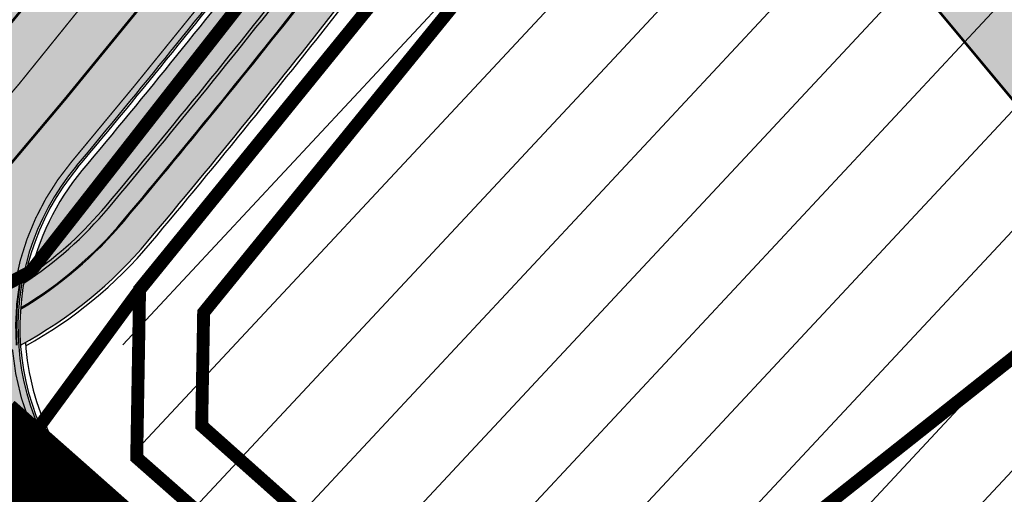
# Model space of a CAD drawing. Units: millimetres. Extents: x 1474 to 546245, y 859 to 6583106.
# Drawn here: x 9350 to 9426, y 10936 to 10973 of the extents above; entities that cross this region are included whole.
import ezdxf

# ---------------------------------------------------------------- set-up
doc = ezdxf.new("R2010")
doc.units = ezdxf.units.MM
for name, pattern in [('DASHED', [19.049999999999997, 12.7, -6.35]), ('DASHED2', [9.524999999999999, 6.35, -3.175]), ('Tkm_921_50', [4, 1, -3]), ('Tkm_924_2', [4, 1, -3])]:
    doc.linetypes.add(name, pattern=pattern)
for name, color, linetype in [('OPT-hoone', 7, 'Continuous'), ('OPT-hoonest_õigus', 7, 'Continuous'), ('OPT-krundi piir', 1, 'Continuous'), ('tee', 253, 'Continuous'), ('TL_katend_AB_JRT', 133, 'Continuous'), ('TL_katend_AB_KT', 41, 'Continuous'), ('TL_katend_muldeserv', 34, 'Continuous'), ('TL_L_kattemärgistus', 7, 'Continuous'), ('TL_tee_äk_8x20', 210, 'Continuous'), ('TL_tee_äk_ST_0cm', 1, 'DASHED2'), ('TL_tee_äk_ST_10cm', 192, 'Continuous')]:
    doc.layers.add(name, color=color, linetype=linetype)
doc.layers.add('OPT-kontaktv-elamumaa', color=2, linetype='Continuous', lineweight=9)
for name, color, linetype, true_color in [('TL_katend_AB_ST-1a', 7, 'Continuous', 0xcbcbcb), ('TL_katend_AB_ST-2', 7, 'Continuous', 0xbdbcdc), ('TL_katend_haljastus_muru', 7, 'Continuous', 0xe9ffa8), ('TL_tee_murukaitseriba', 7, 'Murukaitse', 0xb57e40), ('TL_tee_servajoon', 1, 'Continuous', 0xff0000)]:
    doc.layers.add(name, color=color, linetype=linetype, true_color=true_color)
doc.styles.add('RP_lines', font='swissl.ttf')
doc.linetypes.add('Murukaitse', pattern='A,0.4,["|",RP_lines,S=0.29,R=0,X=0,Y=-0.305],0', length=0.4)

# ---------------------------------------------------------------- blocks, each defined once
blk = doc.blocks.new('ringtee')
at = {"layer": 'TL_katend_AB_JRT', "transparency": 33554687}
h = blk.add_hatch(color=256, dxfattribs=at)
h.dxf.hatch_style = 1
edge = h.paths.add_edge_path()
edge.add_arc((546074.5315035123, 6584602.239116245), 709.4999982753474, 320.0014225699371, 321.95324779566)
edge.add_arc((548502.6159168532, 6582702.018979535), 2373.749989362514, 138.8977256427288, 141.9532477936561, ccw=False)
edge.add_arc((546637.4227300029, 6584329.261089826), 101.4999999877745, 318.8977256633083, 325.7797152261015)
edge.add_line((546721.351204744, 6584272.179909695), (546726.2298340844, 6584279.353130683))
edge.add_line((546726.2298340844, 6584279.353130683), (546724.9895117976, 6584280.196694922))
edge.add_line((546724.9895117976, 6584280.196694922), (546720.110882457, 6584273.023473933))
edge.add_arc((546637.4227299682, 6584329.261089855), 100.0000000327344, 318.89772566402405, 325.77971522355836, ccw=False)
edge.add_arc((548502.6159171099, 6582702.01897933), 2375.249989690793, 138.8977256430834, 141.9532477937639)
edge.add_arc((546074.5315032915, 6584602.239116426), 707.999998560754, 320.0014225702378, 321.95324779454774, ccw=False)
edge.add_arc((546593.9204549848, 6584166.442013517), 30.00000000278247, 303.1545340534552, 320.0014225707928, ccw=False)
edge.add_line((546610.327426582, 6584141.326056773), (546610.08107188, 6584139.403439928))
edge.add_arc((546593.9204549848, 6584166.442013517), 31.50000000270137, 300.8662323716105, 320.0014225704321)
at = {"layer": 'TL_katend_AB_KT', "transparency": 33554687}
h = blk.add_hatch(color=256, dxfattribs=at)
h.dxf.hatch_style = 1
edge = h.paths.add_edge_path()
edge.add_arc((546637.4227298094, 6584329.261089976), 104.0000002322376, 318.8977256711112, 325.7797152176692)
edge.add_line((546723.4184085556, 6584270.773969297), (546728.297037896, 6584277.947190286))
edge.add_line((546728.297037896, 6584277.947190286), (546726.2959846064, 6584279.308140591))
edge.add_line((546726.2959846064, 6584279.308140591), (546721.4173552659, 6584272.134919602))
edge.add_arc((546637.4227298495, 6584329.261089943), 101.5800001805138, 318.89772567035703, 325.7797152201382, ccw=False)
edge.add_arc((548502.6159156805, 6582702.018980519), 2373.669987831746, 138.8977256420239, 141.9532477949471)
edge.add_arc((546074.5315014852, 6584602.239117894), 709.580000888853, 320.0014225730972, 321.95324779158057, ccw=False)
edge.add_arc((546593.9204549803, 6584166.442013524), 31.58000001069326, 300.7640889564877, 320.0014225659372, ccw=False)
edge.add_line((546610.0737638595, 6584139.305930296), (546610.0728510433, 6584136.523789944))
edge.add_arc((546593.9204549876, 6584166.442013514), 33.99999999900677, 298.3639385673537, 320.0014225710286)
edge.add_arc((546074.5315013697, 6584602.239117985), 712.0000010351825, 320.0014225735196, 321.9532477922476)
edge.add_arc((547934.4008563353, 6583168.379882582), 1636.444825009202, 138.6944114331521, 142.5509065336359, ccw=False)
edge.add_arc((546705.8619502954, 6584247.903902358), 1.000000235831404, 49.26790287893567, 139.2920566933539, ccw=False)
edge.add_arc((546708.5840511674, 6584250.841832333), 3.006036157252968, 226.4905669242688, 319.14776931625)
edge.add_arc((548502.5900070925, 6582702.041632816), 2367.065573063022, 138.7166956017146, 139.19537924517, ccw=False)
edge.add_arc((546746.3870750548, 6584243.997130798), 29.99999926016489, 32.62945375961141, 138.7166988946111, ccw=False)
edge.add_line((546771.6523341053, 6584260.173244074), (546781.0074547884, 6584245.561604239))
edge.add_line((546781.0074547884, 6584245.561604239), (546783.2161491481, 6584246.975723566))
edge.add_arc((546810.5478288836, 6584260.624231919), 30.54999995758345, 200.2903671844863, 206.535977967977, ccw=False)
edge.add_line((546781.8935404455, 6584250.030165112), (546780.560940161, 6584253.634513998))
edge.add_line((546780.560940161, 6584253.634513998), (546779.6229929115, 6584253.287736033))
edge.add_line((546779.6229929115, 6584253.287736033), (546774.1788600528, 6584261.790855473))
edge.add_arc((546746.3870746306, 6584243.997130089), 33.00000000017623, 32.62945446472931, 130.9714876182706)
edge.add_line((546724.7495231592, 6584268.913316922), (546723.9268496479, 6584269.481831033))
edge.add_arc((546637.4227300836, 6584329.261089763), 105.1499998853646, 318.8977256604349, 325.35332492458303, ccw=False)
edge.add_arc((548502.6158249856, 6582702.019059211), 2370.099867757079, 138.8977256341132, 139.1953740314556)
edge.add_line((546708.586986819, 6584250.835998352), (546708.0950140005, 6584251.260727217))
edge.add_arc((546708.4217543516, 6584251.63919811), 0.4999994738592137, 139.1832298322303, 229.1953990626214, ccw=False)
edge.add_arc((548502.6156202134, 6582702.019236398), 2371.249596969981, 138.8977256075194, 139.183290143526, ccw=False)
at = {"layer": 'TL_katend_AB_ST-1a', "transparency": 33554687}
h = blk.add_hatch(color=256, dxfattribs=at)
h.dxf.hatch_style = 1
edge = h.paths.add_edge_path()
edge.add_line((546490.8977163659, 6584021.403853871), (546393.1599062189, 6583871.870036488))
edge.add_arc((547232.1008357427, 6583323.524179145), 1002.249999998085, 146.8306961807089, 151.924806883104)
edge.add_line((546347.7848781617, 6583795.213006301), (546326.0567560787, 6583754.477411179))
edge.add_arc((546943.2470901483, 6583425.271789232), 699.4999999929402, 151.9248068828264, 156.1975912707717)
edge.add_arc((546357.6837609451, 6583683.565396354), 59.50000000290418, 156.1975912701597, 162.5204927130947)
edge.add_line((546300.9312066565, 6583701.437094148), (546287.0864464636, 6583657.472300565))
edge.add_arc((546229.3800677465, 6583675.644363024), 60.49999998899862, 340.65052323761745, 342.52049271297113, ccw=False)
edge.add_arc((547232.1008357366, 6583323.524179135), 1002.249999992761, 160.6505232386254, 163.3049896218807)
edge.add_arc((546558.9734938071, 6583525.408165705), 299.5000000021687, 163.3049896219718, 182.8140211424391)
edge.add_line((546259.8346449342, 6583510.704455419), (546255.192378506, 6583513.343545175))
edge.add_arc((546235.6929593512, 6583513.494054344), 19.5000000097709, 359.5577627821495, 362.1106111501164)
edge.add_arc((546558.9734937875, 6583525.408165716), 303.9999999827449, 181.0487464296328, 182.1106111512901, ccw=False)
edge.add_arc((546254.0245858685, 6583519.825733595), 0.9999999998358083, 1.048746436241095, 173.0059892216367)
edge.add_line((546253.032026983, 6583519.947499185), (546245.8746397825, 6583527.304846454))
edge.add_line((546245.8746397825, 6583527.304846454), (546250.287680466, 6583563.277264499))
edge.add_arc((546558.9734938032, 6583525.408165708), 310.9999999982229, 163.3049896230779, 173.005989181056, ccw=False)
edge.add_arc((547232.100835739, 6583323.52417915), 1013.749999991209, 160.5953856288489, 163.3049896230309, ccw=False)
edge.add_arc((546943.2470901677, 6583425.271789232), 707.500000010848, 156.1975912715376, 160.5953856290781, ccw=False)
edge.add_arc((546943.247090139, 6583425.271789233), 707.4999999841548, 151.9248068822561, 156.1975912706669, ccw=False)
edge.add_line((546318.9981103727, 6583758.242450461), (546340.7262324663, 6583798.9780456))
edge.add_arc((547232.1008357838, 6583323.524179134), 1010.250000038446, 147.0913629573895, 151.9248068822738, ccw=False)
edge.add_arc((546350.3760775758, 6583894.126067455), 40.00000076740462, 327.0913631443233, 340.3264293979851)
edge.add_line((546388.0411158964, 6583880.659629555), (546389.9945340372, 6583886.12325475))
edge.add_arc((546408.8270528525, 6583879.390035944), 20.0000000104029, 146.8306961831227, 160.3264294533987, ccw=False)
edge.add_line((546392.0859018426, 6583890.332332928), (546399.1138071805, 6583901.084666256))
edge.add_arc((546424.2255336676, 6583884.671220797), 29.99999998313263, 136.2110409006771, 146.8306961808495, ccw=False)
edge.add_line((546402.5687259578, 6583905.431343119), (546409.3316864355, 6583912.486414008))
edge.add_arc((546380.4559428653, 6583940.16657707), 39.99999992347644, 316.2110408924447, 326.8306961876273)
edge.add_line((546413.9382448054, 6583918.281983159), (546484.2012559574, 6584025.780772651))
edge.add_arc((547329.8386456097, 6583473.057996845), 1010.249999590391, 144.4922347182334, 146.8306961879123, ccw=False)
edge.add_arc((546459.0227702091, 6584094.383010625), 59.49999998820324, 324.4922347148268, 327.1834494937708)
edge.add_line((546509.027170563, 6584062.136926462), (546534.1427586306, 6584101.083978586))
edge.add_arc((546584.987569074, 6584068.295943424), 60.49999999010614, 142.6104101789474, 147.1834494899926, ccw=False)
edge.add_line((546536.918808839, 6584105.033448623), (546561.7965682975, 6584137.584462856))
edge.add_arc((546546.303331523, 6584149.425476931), 19.50000000204378, 322.610410181219, 356.63815244776)
edge.add_line((546565.7697739339, 6584148.28196482), (546572.9622729323, 6584146.887321336))
edge.add_arc((546573.0574514136, 6584147.378178811), 0.5000000035823731, 259.0263832235378, 322.6104098702493)
edge.add_line((546573.4547138961, 6584147.074563061), (546582.595970451, 6584159.035333594))
edge.add_arc((546581.8014454853, 6584159.642565086), 1.000000003098986, 322.6104102296731, 382.6566627911184)
edge.add_line((546582.7242752042, 6584160.027773233), (546579.70943691, 6584167.25031614))
edge.add_arc((546574.2505534102, 6584185.970641731), 19.49999998203858, 286.2567875126724, 322.4203273857452)
edge.add_arc((548502.615925119, 6582702.018972823), 2413.75000000986, 141.4997575390001, 142.4203273694598, ccw=False)
edge.add_arc((546660.9494792337, 6584166.959334969), 60.50000000094546, 134.4005305303204, 141.4997575394947, ccw=False)
edge.add_line((546618.6194468864, 6584210.184540134), (546635.2140594312, 6584226.435486384))
edge.add_arc((546593.5836970421, 6584268.946225347), 59.49999999877274, 314.4005305295761, 320.6209651996655)
edge.add_arc((548502.6161558056, 6582702.01878278), 2410.250298894574, 140.3622458470789, 140.6209651877786, ccw=False)
edge.add_arc((546615.6954176244, 6584265.110800171), 39.99999995491049, 320.3622458190567, 333.5914723668182)
edge.add_line((546651.5212405008, 6584247.320060681), (546654.1046149966, 6584252.52229059))
edge.add_arc((546672.017526194, 6584243.626920983), 19.99999970029065, 139.8981510117445, 153.5914724148508, ccw=False)
edge.add_arc((548502.6164331383, 6582702.018543668), 2413.250665032609, 139.5953773216083, 139.8981511391522, ccw=False)
edge.add_arc((546687.8043836684, 6584246.797154553), 30.00000017391454, 128.7240550214776, 139.5953772351951, ccw=False)
edge.add_line((546669.0372758616, 6584270.202189802), (546675.5450570143, 6584275.420393023))
edge.add_arc((546650.5222467672, 6584306.627106524), 40.00000000276027, 308.7240549874783, 332.6569912664477)
edge.add_arc((546642.0836561217, 6584310.990612897), 49.5000000002078, 332.6569912659198, 373.0323186580536)
edge.add_arc((546743.4049304401, 6584334.442678264), 54.49999999735139, 140.1406476286465, 193.0323186598482, ccw=False)
edge.add_line((546701.569639052, 6584369.372012557), (546707.747293397, 6584361.065655563))
edge.add_arc((546743.4049304414, 6584334.442678263), 44.49999999874993, 143.253964836275, 194.293594578101)
edge.add_arc((546651.345813255, 6584310.988063724), 50.5000000030995, -40.99443838277199, 14.293594575243503, ccw=False)
edge.add_arc((548502.6159251074, 6582702.018972805), 2402.250000011212, 139.0055616157916, 142.6104101811082)
edge.add_line((546593.9683334177, 6584160.74082199), (546533.5260020118, 6584081.655758351))
edge.add_arc((547329.8386459079, 6583473.057996518), 1002.250000018484, 142.6104101811871, 146.8306961808348)
h = blk.add_hatch(color=256, dxfattribs=at)
h.dxf.hatch_style = 1
edge = h.paths.add_edge_path()
edge.add_arc((547090.0807988583, 6583648.767237484), 692.4999998792293, 143.5717241060926, 143.7637546170883)
edge.add_arc((547329.8386425674, 6583473.05799883), 989.749995957828, 143.7637546166254, 146.8306961878972)
edge.add_line((546501.3609357331, 6584014.564918247), (546457.0941926691, 6583946.839080482))
edge.add_arc((546490.5764947373, 6583924.954486491), 40.00000007397077, 146.830696193068, 160.3264294480296)
edge.add_line((546452.9114570579, 6583938.420924124), (546450.9737183327, 6583933.001153571))
edge.add_arc((546432.1411995107, 6583939.734372375), 20.00000001613376, 326.8306961938881, 340.3264294649354, ccw=False)
edge.add_line((546448.8823505274, 6583928.792075391), (546441.85444519, 6583918.039742065))
edge.add_arc((546416.7427186449, 6583934.453187567), 30.00000005570675, 316.2110409153573, 326.8306961715728, ccw=False)
edge.add_line((546438.3995264125, 6583913.693065201), (546431.6365659316, 6583906.637994309))
edge.add_arc((546460.5123095735, 6583878.957831196), 40.00000001069111, 136.2110409105609, 146.8306961832538)
edge.add_line((546427.030007562, 6583900.842425157), (546403.6231255984, 6583865.031100883))
edge.add_arc((547232.1008357469, 6583323.524179152), 989.7499999976304, 146.8306961807621, 163.3049896231068)
edge.add_arc((546558.9734938133, 6583525.408165711), 287.0000000065743, 163.3049896236552, 166.8668449495078)
edge.add_arc((546318.4338654765, 6583581.530239853), 39.99999999362227, 166.8668449480951, 182.8379797055739)
edge.add_line((546278.4829240103, 6583579.549766311), (546278.7439911728, 6583574.283410204))
edge.add_arc((546258.7685204298, 6583573.293173433), 20.00000000655498, -9.062772699351513, 2.8379797028545113, ccw=False)
edge.add_arc((546558.9734937898, 6583525.408165727), 283.9999999820013, 170.9372272983684, 173.671979603618)
edge.add_arc((546246.8866420416, 6583560.017369045), 29.99999999953173, 345.04283752087963, 353.67197960402234, ccw=False)
edge.add_line((546275.8702139568, 6583552.274465261), (546273.8441710557, 6583544.690493953))
edge.add_arc((546312.488933609, 6583534.366622241), 39.99999999911185, 165.0428375203353, 193.2791739547207)
edge.add_arc((546321.7349266727, 6583536.548734128), 49.49999999982688, 193.2791739552637, 218.6679327026598)
edge.add_line((546283.0863057408, 6583505.620848651), (546275.2030112237, 6583499.466848449))
edge.add_arc((546314.5405482436, 6583531.133995169), 50.50000000172857, 178.6580946579399, 218.8344444702276, ccw=False)
edge.add_arc((546558.9734938028, 6583525.408165707), 294.9999999969999, 163.3049896231311, 178.6580946567526, ccw=False)
edge.add_arc((547232.1008357534, 6583323.52417915), 997.7500000039655, 146.8306961810417, 163.3049896233391, ccw=False)
edge.add_line((546396.9266651967, 6583869.408019672), (546494.6644753342, 6584018.941837042))
edge.add_arc((547329.8386458762, 6583473.057996525), 997.7499999885348, 143.7637546114312, 146.8306961808458, ccw=False)
edge.add_arc((547090.080799034, 6583648.767237504), 700.5000000092817, 136.8057684218276, 143.7637546115012, ccw=False)
edge.add_arc((546074.5315022937, 6584602.239117475), 692.4999999927213, 316.8057684214089, 319.6171724698307)
edge.add_arc((546556.7081908112, 6584192.123717823), 59.50000000724123, 319.6171724719567, 327.8178275668924)
edge.add_line((546607.0665471213, 6584160.433246848), (546635.7514426195, 6584206.015535271))
edge.add_arc((546686.9561578522, 6584173.792451342), 60.49999999974339, 140.9717817124257, 147.8178275660421, ccw=False)
edge.add_arc((548502.6159250704, 6582702.018972845), 2397.749999957254, 138.8977256517492, 140.9717817134533, ccw=False)
edge.add_arc((546620.8449094248, 6584343.724003335), 99.50000003516354, 318.8977256548628, 334.6518935797261)
edge.add_arc((546729.291718771, 6584292.349988231), 20.49999948686282, 152.0719318112349, 154.6518936092683, ccw=False)
edge.add_line((546711.1792252073, 6584301.951423326), (546717.1648271622, 6584294.883963043))
edge.add_arc((546731.8964989277, 6584282.107897594), 19.5000000351617, 139.0664845148508, 150.9766389126917)
edge.add_arc((546620.8449100232, 6584343.724002982), 107.4999993404819, 328.27297491150125, 330.97663893162206, ccw=False)
edge.add_arc((546713.1310125404, 6584286.66679363), 0.9999999999313404, 148.2729748661144, 308.8694459571506)
edge.add_arc((546776.8271301456, 6584207.641135429), 100.500000256306, 123.17871013383751, 128.8694459132032, ccw=False)
edge.add_line((546721.8282776473, 6584291.756391331), (546722.3666388127, 6584282.4094772))
edge.add_arc((546776.8271300347, 6584207.641135588), 92.50000006247946, 126.0692098389709, 138.8977256459321)
edge.add_arc((548502.615925093, 6582702.018972822), 2382.749999988316, 138.8977256516926, 140.1925254549535)
edge.add_arc((546717.8952489047, 6584189.386671293), 59.49999999559979, 140.1925254588584, 144.8598031640194)
edge.add_line((546669.2393552845, 6584223.633627588), (546642.831531281, 6584186.1150737))
edge.add_arc((546593.3578918921, 6584220.937609561), 60.49999998508324, 321.495841718762, 324.8598026144267, ccw=False)
edge.add_arc((548502.6159252013, 6582702.018972816), 2379.25000007777, 141.4958422654677, 141.9532477865877)
edge.add_arc((546074.5315023327, 6584602.239117517), 703.9999999880257, 320.075036991081, 321.95324778531983, ccw=False)
edge.add_arc((546629.373239677, 6584137.908527852), 19.50000001064735, 140.0750369941107, 173.504889863785)
edge.add_line((546609.9984001571, 6584140.114336999), (546602.9557936558, 6584141.959631828))
edge.add_arc((546602.8290623765, 6584141.475959237), 0.499999992367914, 75.31749615886575, 138.9061706817983)
edge.add_arc((546074.5315022955, 6584602.239117482), 700.4999999958842, 317.745613199181, 318.9061701122957, ccw=False)
edge.add_arc((546593.7584045619, 6584130.534046538), 0.999999997719542, 137.7456131885386, 196.7817846342662)
edge.add_line((546592.8009932265, 6584130.245319106), (546595.0727295786, 6584122.712310783))
edge.add_arc((546598.7675093563, 6584103.565545972), 19.50000000866968, 100.9221990898624, 137.2102217557388)
edge.add_arc((547090.0807989895, 6583648.767237473), 688.9999999959872, 137.2102217586394, 140.4936260814709)
edge.add_arc((546511.8012127538, 6584125.57219773), 60.49999999210017, 315.3198815667264, 320.4936260777415, ccw=False)
edge.add_line((546554.8193449938, 6584083.031742894), (546538.4613767817, 6584066.490094654))
edge.add_arc((546580.7684655185, 6584024.652787832), 59.49999999626492, 135.3198815694399, 143.5717241104043)
at = {"layer": 'TL_katend_AB_ST-2'}
h = blk.add_hatch(color=256, dxfattribs=at)
h.dxf.hatch_style = 1
edge = h.paths.add_edge_path()
edge.add_line((546609.9984001569, 6584140.114336998), (546602.9557936558, 6584141.959631828))
edge.add_arc((546602.8290623777, 6584141.475959227), 0.5000000010819489, -13.037532820415379, 75.31749655841122, ccw=False)
edge.add_arc((546619.7979058957, 6584137.546682923), 16.91783174154851, 166.9624670236038, 204.4364947726904)
edge.add_arc((546603.4851472937, 6584130.13435528), 1.000000000139429, -108.26003520505748, 24.436494742503328, ccw=False)
edge.add_arc((546597.9205357671, 6584113.269072494), 16.7595795245881, 71.73996477412147, 103.5538871879811)
edge.add_arc((546593.7584045622, 6584130.534046534), 0.9999999965304452, 196.7817843749731, 283.5538873188528, ccw=False)
edge.add_line((546592.8009932266, 6584130.245319106), (546595.0727295786, 6584122.712310783))
edge.add_arc((546598.7675093501, 6584103.565545977), 19.5000000020139, 48.77746567622978, 100.92219907517278, ccw=False)
edge.add_line((546611.6177233361, 6584118.232583871), (546614.9187515066, 6584115.340458095))
edge.add_line((546614.9187515066, 6584115.340458095), (546619.5316488348, 6584120.60554862))
edge.add_line((546619.5316488348, 6584120.60554862), (546616.5230256767, 6584123.241489951))
edge.add_arc((546629.3732396658, 6584137.90852784), 19.50000000030541, 173.5048898274825, 228.7774656605241, ccw=False)
at = {"layer": 'TL_katend_haljastus_muru', "transparency": 33554687}
h = blk.add_hatch(color=256, dxfattribs=at)
h.dxf.hatch_style = 1
edge = h.paths.add_edge_path()
edge.add_arc((546620.8449094432, 6584343.724003324), 98.9500000137465, 318.8977256645807, 334.6518935809)
edge.add_arc((546729.2917193503, 6584292.349987941), 21.05000013477951, 152.1606823301011, 154.6518935693045, ccw=False)
edge.add_arc((546748.0182877688, 6584331.620102465), 47.54999998381334, 203.3604056384397, 218.253042624922, ccw=False)
edge.add_line((546704.3660156637, 6584312.765881756), (546702.3782266519, 6584312.327945519))
edge.add_arc((546651.3458132574, 6584310.988063724), 51.05000000094993, -40.99443838459672, 1.5039841094243798, ccw=False)
edge.add_arc((548502.615925097, 6582702.01897281), 2401.6999999996, 139.0055616157303, 142.6104101809025)
edge.add_line((546594.4053221513, 6584160.406844676), (546533.9629907435, 6584081.321781035))
edge.add_arc((547329.8386458975, 6583473.05799652), 1001.700000009485, 142.6104101806739, 146.8306961805811)
edge.add_line((546491.3580980179, 6584021.102940705), (546393.6202878741, 6583871.569123327))
edge.add_arc((547232.1008357523, 6583323.524179151), 1001.700000003226, 146.8306961809833, 151.9248068832115)
edge.add_line((546348.2701600584, 6583794.954159858), (546326.5420379705, 6583754.218564727))
edge.add_arc((546943.247090156, 6583425.27178923), 698.9500000006414, 151.9248068830925, 156.1975912707924)
edge.add_arc((546357.6837609506, 6583683.565396354), 58.95000000785301, 156.197591271188, 162.5204927145868)
edge.add_line((546301.4558100997, 6583701.27189358), (546287.6110499038, 6583657.307099989))
edge.add_arc((546229.3800676878, 6583675.644363028), 61.05000004593167, 340.6505232427838, 342.5204927179223, ccw=False)
edge.add_arc((547232.100835725, 6583323.52417913), 1001.699999982992, 160.6505232387501, 163.3049896211922)
edge.add_arc((546558.9734938098, 6583525.408165706), 298.9500000044981, 163.3049896214792, 181.630468942713)
edge.add_arc((546245.2955062763, 6583476.96259138), 42.61051696102363, 68.73402150853889, 69.60546629740901, ccw=False)
edge.add_arc((546262.5448056287, 6583521.338479919), 5.000000000498527, 248.9666972620911, 289.1045586498112)
edge.add_line((546264.1812710356, 6583516.613865546), (546265.4689499718, 6583517.059879097))
edge.add_arc((546314.5405482415, 6583531.13399517), 51.04999999962008, 178.658094657455, 196.0033031685185, ccw=False)
edge.add_arc((546558.973493799, 6583525.408165709), 295.5499999932244, 163.3049896231518, 178.6580946568436, ccw=False)
edge.add_arc((547232.1008357494, 6583323.524179148), 998.3000000008998, 146.8306961811023, 163.3049896231384, ccw=False)
edge.add_line((546396.4662835421, 6583869.708932835), (546494.2040936756, 6584019.242750199))
edge.add_arc((547329.8386458796, 6583473.057996523), 998.2999999926456, 143.7637546097133, 146.8306961814922, ccw=False)
edge.add_arc((547090.0807990249, 6583648.767237514), 701.0499999955443, 136.8057684222598, 143.7637546093069, ccw=False)
edge.add_arc((546074.531502269, 6584602.239117481), 691.950000014652, 316.8057684221359, 319.6171724713425)
edge.add_arc((546556.7081908333, 6584192.123717816), 58.94999998506371, 319.6171724699045, 327.8178275654614)
edge.add_line((546606.6010497126, 6584160.726183978), (546635.2859452122, 6584206.308472403))
edge.add_arc((546686.9561578553, 6584173.792451349), 61.04999999822523, 140.9717817125307, 147.817827566865, ccw=False)
edge.add_arc((548502.6159255139, 6582702.018972453), 2398.300000549443, 138.8977256511689, 140.9717817126661, ccw=False)
h = blk.add_hatch(color=256, dxfattribs=at)
h.dxf.hatch_style = 1
edge = h.paths.add_edge_path()
edge.add_arc((548502.6159220188, 6582702.018975356), 2375.249996005974, 139.8190972374739, 141.9532477913128, ccw=False)
edge.add_line((546687.8985039918, 6584234.537567816), (546687.0198911998, 6584235.279551348))
edge.add_arc((548502.6158745913, 6582702.019015759), 2376.39993370234, 138.897725631019, 139.819097243945, ccw=False)
edge.add_arc((546637.4227300619, 6584329.261089782), 98.84999991446732, 318.8977256600004, 325.7797152277265)
edge.add_line((546719.1599687036, 6584273.670206516), (546724.404142547, 6584281.380900496))
edge.add_line((546724.404142547, 6584281.380900496), (546729.6134961527, 6584277.837930694))
edge.add_line((546729.6134961527, 6584277.837930694), (546724.3693223088, 6584270.127236715))
edge.add_arc((546637.4227374212, 6584329.261084733), 105.1499909891999, 325.35332490635415, 325.77971524771937, ccw=False)
edge.add_line((546723.9268496479, 6584269.481831033), (546724.7495231592, 6584268.913316922))
edge.add_arc((546746.3870746306, 6584243.997130089), 33.00000000015483, 32.62945446483832, 130.9714876182706, ccw=False)
edge.add_line((546774.1788600527, 6584261.790855473), (546779.6229929115, 6584253.287736033))
edge.add_line((546779.6229929115, 6584253.287736033), (546780.5609401611, 6584253.634513998))
edge.add_line((546780.5609401611, 6584253.634513998), (546779.439715434, 6584256.667145121))
edge.add_arc((546742.4376964412, 6584242.986754414), 39.44999999296373, 20.29036718758264, 48.69176938219005)
edge.add_arc((546736.1666554129, 6584235.850645921), 48.94999999282692, 48.69176937236297, 82.94541682014963)
edge.add_arc((546748.018287719, 6584331.620102117), 47.54999963582356, 257.6962363112413, 262.94541684209065, ccw=False)
edge.add_arc((546733.8474991185, 6584266.647502488), 18.95000000440186, 77.69623634315879, 126.0692098365335)
edge.add_arc((546776.8271299471, 6584207.64113568), 91.94999993551335, 126.0692098291594, 138.8977256536209)
edge.add_arc((548502.6159220362, 6582702.018975514), 2382.199995915131, 138.8977256521528, 140.1925254582066)
edge.add_arc((546717.8952493316, 6584189.386670941), 58.95000054704722, 140.1925254855561, 144.8598031477899)
edge.add_line((546669.6891156313, 6584223.317059063), (546643.2812916469, 6584185.798505203))
edge.add_arc((546593.3578918384, 6584220.937608874), 61.04999963370208, 321.4958422656306, 324.85980318299346, ccw=False)
edge.add_arc((548502.6142745174, 6582702.020269864), 2378.697900774482, 141.4958419606807, 141.9532478868202)
edge.add_arc((546074.5315038573, 6584602.239116262), 704.5499980134738, 320.07503698863087, 321.95324778533916, ccw=False)
edge.add_arc((546629.3732397871, 6584137.908527801), 18.95000012746813, 140.0750371323565, 168.6533085637834)
edge.add_arc((546593.9204549755, 6584166.44201353), 30.00000001833398, 304.2246369372009, 320.0014225631494)
edge.add_arc((546074.5315036267, 6584602.239116145), 707.9999981237266, 320.0014225701765, 321.9532477954854)
at = {"layer": 'TL_L_kattemärgistus'}
h = blk.add_hatch(color=0, dxfattribs=at)
h.dxf.hatch_style = 1
edge = h.paths.add_edge_path()
edge.add_arc((546629.3732425406, 6584137.908527286), 19.50000292872312, 168.6132227843703, 169.7166872394037)
edge.add_line((546610.1864667577, 6584141.389583056), (546610.0383775248, 6584141.614356094))
edge.add_line((546610.0383775248, 6584141.614356094), (546610.2570627696, 6584141.758434451))
at = {"layer": 'TL_katend_muldeserv'}
for centre, radius, start, end in [((546074.5315022485, 6584602.239117284), 707.7499999113163, 320.0014225712562, 321.9532478003544), ((546074.5315022684, 6584602.239117294), 712.2499999014269, 320.0014225696333, 321.9532477987007), ((546593.9204549867, 6584166.442013515), 29.75, 304.7276012810711, 320.0014225712314), ((546593.9204549867, 6584166.442013515), 34.25, 298.9110172386482, 320.0014225712314)]:
    blk.add_arc(centre, radius, start, end, dxfattribs=at)
at = {"layer": 'TL_L_kattemärgistus', "transparency": 33554687, "const_width": 0.1, "flags": 128}
for points in [[(546689.084476225, 6584278.188775354, 0.01573041641195668), (546593.5710709176, 6584161.044437712)], [(546614.0355275066, 6584150.744204128, 0.008195424063712382), (546628.5434674042, 6584168.669062577)], [(546614.0355275066, 6584150.744204128, 0.1312785263269206), (546609.677643409, 6584141.384659044, 0.1312785263269206)], [(546609.4468493353, 6584136.194185849, 0.1937473596596395), (546616.1935330111, 6584122.865412056)]]:
    blk.add_lwpolyline(points, format="xyb", dxfattribs=at)
at = {"layer": 'TL_L_kattemärgistus', "linetype": 'Tkm_924_2', "transparency": 33554687, "const_width": 0.2, "flags": 128}
for points in [[(546620.2746321039, 6584175.140257427, -0.01019340448977487), (546602.4121423351, 6584153.25022022, -0.01019340448977487)], [(546607.3022760105, 6584148.195834667, 0.01043693515667793), (546625.7871889708, 6584170.826127527)]]:
    blk.add_lwpolyline(points, format="xyb", dxfattribs=at)
at = {"layer": 'TL_L_kattemärgistus', "linetype": 'Tkm_921_50', "transparency": 33554687, "const_width": 0.1, "flags": 128}
blk.add_lwpolyline([(546582.306150658, 6584125.503177496, 0.02246389325301011), (546623.0309105373, 6584172.983192476)], format="xyb", dxfattribs=at)
at = {"layer": 'TL_L_kattemärgistus', "color": 0}
blk.add_lwpolyline([(546610.186466758, 6584141.389583055), (546610.0383775248, 6584141.614356094), (546610.25706277, 6584141.758434451)], dxfattribs=at)
at = {"layer": 'TL_tee_murukaitseriba', "linetype": 'Murukaitse', "flags": 128}
for points in [[(546783.2161491481, 6584246.975723566, -0.02725836610367093), (546781.8935404455, 6584250.030165112), (546779.439715434, 6584256.667145121, 0.1245627974978675), (546768.4790194181, 6584272.620383909, 0.1505826545722357), (546742.1784419871, 6584284.430074916, -0.02290787651746743), (546737.8856411487, 6584285.162250909, 0.2142580822712309), (546722.6904579494, 6584281.964908682, 0.05603349337121626), (546707.5393755083, 6584268.089539902, 0.005649690042349435), (546672.6098582265, 6584227.127046097, 0.02036765651600374), (546669.6891156313, 6584223.317059063), (546643.2812916469, 6584185.798505203, -0.01467910258387372), (546641.1333615337, 6584182.929623575, 0.001995810746030293), (546629.3703509342, 6584168.021943092, -0.008195424063725261), (546614.8407573949, 6584150.070331123, 0.1253465856858966), (546610.7936239941, 6584141.636849383, 0.1253465856858966)], [(546610.459560639, 6584136.73581914, 0.1999535138309476), (546616.8854676114, 6584123.655175635), (546619.8940907682, 6584121.019234304)]]:
    blk.add_lwpolyline(points, format="xyb", dxfattribs=at)
at = {"layer": 'TL_tee_murukaitseriba', "linetype": 'Murukaitse'}
blk.add_arc((548502.6159250994, 6582702.01897281), 2401.700000001357, 139.0055616157667, 142.6104101818299, dxfattribs=at)
at = {"layer": 'TL_tee_servajoon'}
for centre, radius, start, end in [((546074.5315022272, 6584602.239117293), 707.9999999332285, 320.0014225718508, 321.953247800887), ((546074.5315022613, 6584602.239117288), 711.9999999036977, 320.0014225703532, 321.953247799408), ((546593.9204549867, 6584166.442013515), 30, 303.1545340524225, 320.0014225712314), ((546593.9204549867, 6584166.442013515), 34, 298.3639385679891, 320.0014225712314)]:
    blk.add_arc(centre, radius, start, end, dxfattribs=at)
at = {"layer": 'TL_tee_äk_8x20'}
for centre, radius, start, end in [((546074.5315022488, 6584602.239117279), 709.499999907774, 320.0014225715636, 321.9532478006512), ((546074.5315022497, 6584602.23911728), 709.579999907827, 320.001422571464, 321.9532478005381), ((546593.9204549867, 6584166.442013515), 31.58, 300.7640889544658, 320.0014225712314), ((546593.9204549867, 6584166.442013515), 31.5, 300.8662323704405, 320.0014225712314)]:
    blk.add_arc(centre, radius, start, end, dxfattribs=at)
at = {"layer": 'TL_tee_äk_ST_0cm', "ltscale": 2, "const_width": 0.15, "flags": 128}
blk.add_lwpolyline([(546610.0321426581, 6584141.379041717, 0.06237363208234277), (546609.7736202118, 6584136.50232114)], format="xyb", dxfattribs=at)
at = {"layer": 'TL_tee_äk_ST_10cm'}
for centre, radius, start, end in [((548502.6159250956, 6582702.018972809), 2402.249999999184, 139.0055616157155, 142.6104101817565), ((548502.6159250952, 6582702.018972809), 2402.099999998811, 139.0055616156823, 142.610410181743), ((546074.5315021574, 6584602.239117312), 703.9999999995143, 320.0750370118281, 321.9532478032801), ((546074.5315021777, 6584602.239117309), 704.1499999819002, 320.0750370109715, 321.953247802431), ((546629.3732396651, 6584137.908527841), 19.5000000000082, 140.0750369893593, 228.7774656685044), ((546629.3732396651, 6584137.908527842), 19.34999999969513, 140.0750369903264, 228.7774656692512)]:
    blk.add_arc(centre, radius, start, end, dxfattribs=at)

msp = doc.modelspace()

# ---------------------------------------------------------------- hatches: boundary and pattern name
at = {"layer": 'OPT-hoone', "true_color": 0xe2dada, "transparency": 33554687}
h = msp.add_hatch(color=254, dxfattribs=at)
h.dxf.hatch_style = 1
h.paths.add_polyline_path([(9437.079734661093, 10954.48108868988), (9508.096338686126, 11010.59359125736), (9475.741200544231, 11061.57484275418), (9430.53189405863, 11011.948982051), (9424.677966091025, 11004.87881742267), (9411.644415896677, 10985.02956707904)])
at = {"layer": 'OPT-kontaktv-elamumaa', "linetype": 'ByBlock'}
h = msp.add_hatch(dxfattribs=at)
h.set_pattern_fill('ANSI31', color=6, scale=2, angle=2)
h.set_pattern_definition([(47, (0, 0), (-4.644096005281733, 4.330689586396866), [])])
h.paths.add_polyline_path([(9289.859403863038, 10869.43213011669), (9262.08482933517, 10837.3563709916), (9275.926085474377, 10802.08252484573), (9282.27729898959, 10788.25501743786), (9302.521803315212, 10739.36412413949), (9337.663529870973, 10747.73267157877), (9367.119930971588, 10771.28665148596)])
h.paths.add_polyline_path([(9329.761265156383, 10818.87499852235), (9367.119930971588, 10771.28665148596), (9447.102549776604, 10835.13018688875), (9400.953403320571, 10875.7574859917)])
h.paths.add_polyline_path([(9289.859403863038, 10869.43213011669), (9329.761283783533, 10818.87501316088), (9400.953403320571, 10875.7574859917), (9346.094847036235, 10923.78241186625), (9338.09847964457, 10923.0820320308)])
h.paths.add_polyline_path([(9456.85846585146, 10852.53167360777), (9467.779860767128, 10851.6554051604), (9582.559773790246, 10943.53530339197), (9581.198695770276, 10945.78498316778), (9569.585944175022, 10964.97930709495)])
h.paths.add_polyline_path([(9387.378159225045, 10914.12261854613), (9456.85846585146, 10852.53167360777), (9569.585944175022, 10964.97930709495), (9556.61211456143, 10986.42331079522), (9530.911277917854, 11028.90335350426)])
h.paths.add_polyline_path([(9354.289253399998, 10943.14296321607), (9387.378159225045, 10914.12261854613), (9530.911277917854, 11028.90335350426), (9518.47103499464, 11049.46540983057), (9506.030792071426, 11070.02746615688), (9482.656900329457, 11082.90193029622), (9476.986876938317, 11080.11280159502), (9424.672541047854, 11032.36939700822), (9405.492519618652, 11006.10027908942)])

# ---------------------------------------------------------------- linework, layer by layer
at = {"layer": 'OPT-hoone', "color": 150, "const_width": 0.2}
msp.add_lwpolyline([(9437.079734661093, 10954.48108868988), (9508.096338686126, 11010.59359125736), (9475.741200544231, 11061.57484275418), (9430.53189405863, 11011.948982051), (9424.677966091025, 11004.87881742267), (9411.644415896677, 10985.02956707904), (9437.079734661093, 10954.48108868988)], dxfattribs=at)
at = {"layer": 'OPT-hoonest_õigus', "color": 0, "linetype": 'DASHED', "ltscale": 0.5, "const_width": 1}
msp.add_lwpolyline([(9364.030954771151, 10941.3141587464), (9390.53942323319, 10917.70772472432), (9426.593973122828, 10885.77187576833), (9459.292725595355, 10857.14288575238), (9466.219126309792, 10856.81059124729), (9559.497167234716, 10931.689678145), (9533.667103406682, 10970.72052736709), (9472.199082779407, 11067.20242876129), (9472.199082779407, 11067.20242876129), (9444.282559254847, 11042.82696217707), (9428.280599086604, 11028.88148455357), (9412.042380652798, 11008.92290243449), (9364.181119039713, 10950.09607213212), (9364.030954771151, 10941.3141587464)], dxfattribs=at)
at = {"layer": 'OPT-krundi piir', "linetype": 'DASHED', "const_width": 1}
for points in [[(9262.018721063563, 10837.17989876995), (9272.810211258882, 10865.98716000038), (9284.494019832637, 10878.5711395921), (9297.926686530409, 10893.03871688189), (9332.381641458662, 10932.69109328965), (9337.844596164243, 10946.49068180228), (9350.745050358295, 10953.26628443914), (9361.820059373567, 10967.43315087294), (9416.938777295814, 11037.74545794109), (9424.672541047854, 11032.36939700822), (9482.656900329457, 11082.90193029622), (9482.656900329457, 11082.90193029622), (9506.030792071426, 11070.02746615688), (9530.911277917854, 11028.90335350426), (9556.61211456143, 10986.42331079522), (9556.61211456143, 10986.42331079522), (9582.559773788613, 10943.53530339467), (9589.961519915087, 10962.94887614658), (9477.994375326729, 11138.15195970739)], [(9262.084829335043, 10837.35637099145), (9272.810211258882, 10865.98716000038), (9285.434582465736, 10879.57348736132), (9297.926686530409, 10893.03871688189), (9313.663896313694, 10911.14983521717), (9332.381641458662, 10932.69109328965), (9337.844596164243, 10946.49068180228), (9350.75391491683, 10953.27775239887), (9416.938777295814, 11037.74545794109), (9424.672541047854, 11032.36939700822), (9375.653391794476, 10972.11939361261), (9359.149220917083, 10951.77489463834), (9338.09847964457, 10923.0820320308), (9289.755126831413, 10869.31615665684), (9262.084829335043, 10837.35637099145)]]:
    msp.add_lwpolyline(points, dxfattribs=at)
at = {"layer": 'OPT-krundi piir', "color": 1, "linetype": 'DASHED', "const_width": 1}
for points in [[(9359.211411207623, 10951.9103650743), (9358.9877126668, 10938.82801713178), (9386.55742098781, 10914.55337982754), (9530.972277769295, 11028.95331963746), (9530.972277769295, 11028.95331963746), (9530.972277769295, 11028.95331963746), (9530.972277769295, 11028.95331963746), (9506.030792071426, 11070.02746615688), (9482.656900329457, 11082.90193029622), (9479.712280464068, 11080.33573652933), (9424.672541047854, 11032.36939700822), (9359.211411207623, 10951.9103650743)], [(9386.55742098781, 10914.55337982754), (9422.558586323576, 10882.65084906517), (9556.609486537345, 10986.42765456753), (9556.609486537345, 10986.42765456753), (9544.295282929845, 11006.78138477577), (9544.295282959996, 11006.7813847944), (9530.910604141129, 11028.90446716769), (9530.910604141129, 11028.90446716769), (9386.55742098781, 10914.55337982754)]]:
    msp.add_lwpolyline(points, dxfattribs=at)
at = {"layer": 'tee', "const_width": 9}
msp.add_lwpolyline([(9206.874703287758, 11008.13443513506), (9220.388232765166, 11005.34060021439), (9249.900727292872, 11000.21852186152), (9272.889234364964, 10996.02776948053), (9285.160132493824, 10991.06098362044), (9298.363177009916, 10981.12726890531), (9346.54574078467, 10939.16297610855)], dxfattribs=at)
msp.add_lwpolyline([(9346.531392092147, 10939.87430438231), (9431.078037517087, 10865.08917202934), (9465.36432476301, 10834.12819601578), (9479.412904883677, 10819.83478041118), (9511.620360470406, 10769.98967959592), (9564.019883967587, 10681.53251610186), (9594.609913441818, 10630.6292528128), (9594.609913441818, 10630.6292528128), (9594.609913441818, 10630.6292528128), (9594.609913441818, 10630.6292528128, -0.2726278671054719), (9585.992589317633, 10592.76714645354), (9534.247902843606, 10543.10312930074), (9517.583365910745, 10526.29078652627), (9514.820118905307, 10521.85529832447), (9513.90456859622, 10514.74037114512), (9518.465378311987, 10506.49285263149), (9673.23314198776, 10278.21517617059), (9784.269894090336, 10104.77970130999)], format="xyb", dxfattribs=at)

# ---------------------------------------------------------------- block references
at = {"layer": 'tee'}
msp.add_blockref('ringtee', (-537260.1056246733, -6573188.948040294), dxfattribs=at)

doc.saveas('drawing.dxf')
